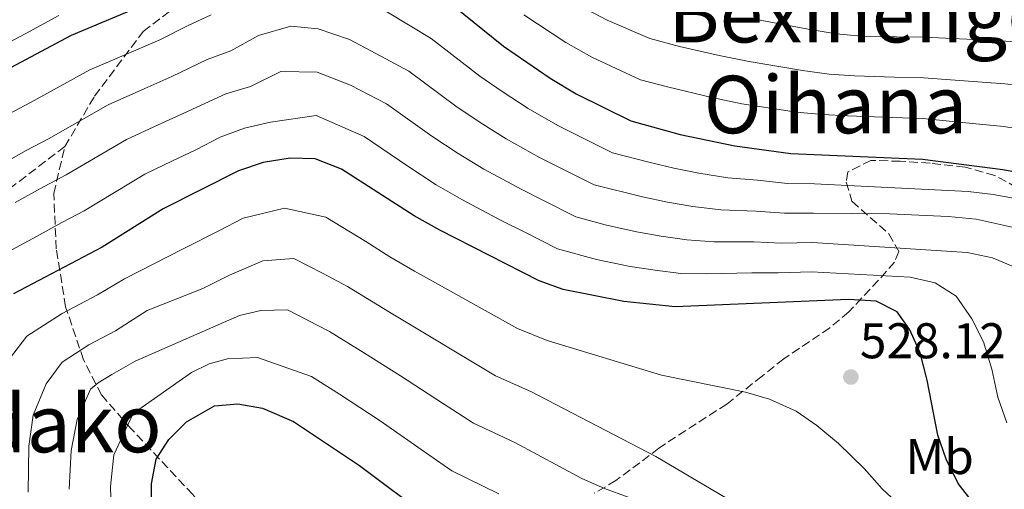
# Model space of a CAD drawing. Units: metres. Extents: x 637360 to 640074, y 4769141 to 4771476.
# Drawn here: x 638099 to 638296, y 4769582 to 4769676 of the extents above; entities that cross this region are included whole.
import ezdxf
from ezdxf.enums import TextEntityAlignment as Align

# ---------------------------------------------------------------- set-up
doc = ezdxf.new("R2010")
doc.units = ezdxf.units.M
doc.header["$MEASUREMENT"] = 0
doc.linetypes.add('DGN Style 3', pattern=[2.435890702152634, 1.739921930109024, -0.6959687720436097])
for name, color, linetype, lineweight in [('Cota de punto acotado terreno', 7, 'Continuous', 0), ('Curva de nivel directora', 30, 'Continuous', 30), ('Curva de nivel intermedia', 30, 'Continuous', 0), ('Etiqueta de uso rústico', 92, 'Continuous', 0), ('Punto acotado terreno (símbolo)', 7, 'Continuous', 0), ('Senda', 7, 'DGN Style 3', 0), ('Texto de rotulación de espacio menor sin especificar', 7, 'Continuous', 0), ('Zona arbolada', 92, 'DGN Style 3', 0)]:
    doc.layers.add(name, color=color, linetype=linetype, lineweight=lineweight)
doc.styles.add('Style-Arial', font='arial.ttf')

# ---------------------------------------------------------------- blocks, each defined once
blk = doc.blocks.new('*U7')
at = {"layer": 'Zona arbolada', "color": 92, "linetype": 'DGN Style 3', "lineweight": 0}
blk.add_polyline3d([(638298.6900000004, 4769642.710000001, 519.3999999999943), (638294.3300000001, 4769645.15, 519.3999999999943), (638288.3700000001, 4769646.82, 519.2700000000041), (638281.4000000004, 4769647.59, 518.279999999999), (638275.4100000003, 4769647.970000001, 516.8099999999977), (638269.5700000003, 4769648.140000001, 516.1000000000058), (638264.9600000001, 4769645.84, 517.5800000000017), (638264.6200000001, 4769643.779999999, 519.3300000000017), (638265.7699999996, 4769639.970000001, 522.2100000000064), (638273.1500000004, 4769633.460000001, 527.1999999999971), (638275.1100000005, 4769629.949999999, 530.8300000000017), (638274.2999999998, 4769627.82, 532.679999999993), (638271.0800000001, 4769624.210000001, 534.029999999999), (638265.1699999999, 4769617.869999999, 534.929999999993), (638261.3200000003, 4769614.67, 535.0599999999977), (638252.1200000001, 4769608.480000001, 535.1000000000058), (638247.8099999997, 4769605.039999999, 535.7299999999959), (638240.7199999997, 4769599.460000001, 537.5200000000041), (638227.1699999999, 4769590.66, 539.8399999999965), (638223.3600000005, 4769587.730000001, 541.1999999999971), (638218.5800000001, 4769584.17, 543.4700000000012), (638214.2599999999, 4769581.609999999, 545.5899999999965)], dxfattribs=at)
blk = doc.blocks.new('5PATER')
at = {"layer": 'Punto acotado terreno (símbolo)', "linetype": 'Continuous', "lineweight": 0}
h = blk.add_hatch(color=51, dxfattribs=at)
edge = h.paths.add_edge_path()
edge.add_ellipse((0, 0), major_axis=(-0.1095731443231308, -0.1110710700762829), ratio=0.9994222409660317, start_angle=0, end_angle=360)

msp = doc.modelspace()

# ---------------------------------------------------------------- linework, layer by layer
at = {"layer": 'Curva de nivel directora', "color": 30, "linetype": 'Continuous', "lineweight": 30, "flags": 128}
for points, elevation in [([(638093.5499999998, 4769664.570000002), (638109.7100000001, 4769673.170000001), (638124.9699999997, 4769679.580000001)], 500.0000000000003), ([(638186.1299999988, 4769679.050000001), (638196.129999999, 4769670.950000001), (638205.4599999986, 4769664.560000001), (638210.6399999997, 4769661.449999999), (638221.5799999987, 4769656.08), (638231.4200000003, 4769653.34), (638242.3300000001, 4769651.02), (638253.5199999994, 4769649.510000001), (638279.8399999987, 4769648.380000004), (638295.9599999988, 4769646.340000002), (638305.019999998, 4769644.67)], 500.0000000000003), ([(638290.04, 4769579.61), (638287.0199999983, 4769583.590000001), (638284.5700000006, 4769588.41), (638282.9500000001, 4769593.260000001), (638280.7999999998, 4769604.210000001), (638279.4099999996, 4769609.7), (638277.3499999987, 4769614.250000001), (638274.7999999984, 4769617.87), (638270.6299999999, 4769620.010000001), (638265.0700000008, 4769620.34), (638230.3899999999, 4769618.869999999), (638220.1599999993, 4769619.970000001), (638208.0400000003, 4769622.330000001), (638203.2399999991, 4769624.07), (638183.3499999982, 4769634.230000001), (638178.2299999996, 4769637.060000001), (638163.739999999, 4769646.359999999), (638158.4199999992, 4769648.460000001), (638153.4199999992, 4769648.61), (638148.039999999, 4769647.75), (638143.1299999983, 4769646.060000002), (638128.0599999987, 4769638.460000004), (638115.839999999, 4769630.82), (638098.1299999997, 4769621.5)], 525.0000000000001), ([(638125.6699999993, 4769577.550000002), (638125.7599999988, 4769583.530000002), (638126.6599999995, 4769588.45), (638129.1799999987, 4769592.390000001), (638132.719999999, 4769595.9), (638138.3099999992, 4769599.11), (638142.9999999986, 4769599.520000001), (638147.9099999993, 4769598.600000001), (638154.1199999988, 4769595.990000002), (638167.3399999999, 4769587.160000001), (638181.379999999, 4769576.630000001)], 550.0000000000001)]:
    msp.add_lwpolyline(points, dxfattribs=dict(at, elevation=elevation))
at = {"layer": 'Curva de nivel intermedia', "color": 30, "linetype": 'Continuous', "lineweight": 0, "flags": 128}
for points, elevation in [([(638211.6400000011, 4769678.880000002), (638216.8400000001, 4769676.15), (638225.3499999995, 4769672.470000001), (638231.3200000018, 4769670.92), (638239.240000001, 4769669.100000001), (638245.2400000005, 4769667.890000001), (638255.8600000018, 4769666.08), (638261.2400000021, 4769665.390000001), (638266.28, 4769665.03), (638274.2700000008, 4769664.779999999), (638280.0700000012, 4769664.63)], 490.0000000000001), ([(638246.7000000001, 4769676.329999999), (638257.0199999998, 4769674.359999999), (638262.5899999999, 4769673.439999999), (638267.6600000014, 4769673.000000001), (638274.6599999998, 4769672.849999999), (638280.1900000018, 4769672.75), (638290.1600000008, 4769672.29), (638296.5600000002, 4769671.999999999), (638303.1800000007, 4769671.489999999), (638309.1399999997, 4769671.619999999), (638316.8300000009, 4769672.489999998), (638324.0400000017, 4769674.999999999), (638331.7500000007, 4769680.699999998)], 485), ([(638280.0700000012, 4769664.63), (638290.0300000011, 4769663.899999999), (638296.3600000012, 4769663.449999999), (638303.7999999998, 4769662.550000001), (638309.4300000003, 4769662.569999999), (638317.9999999999, 4769663.529999998), (638326.3200000015, 4769666.489999999), (638331.7100000005, 4769670.88), (638338.2199999995, 4769676.119999998), (638342.3400000011, 4769678.96)], 490.0000000000001), ([(638091.2499999999, 4769668.56), (638100.4699999999, 4769673.430000001), (638107.1900000012, 4769677.08)], 495), ([(638097.1200000015, 4769657.359999998), (638101.5400000005, 4769659.699999999), (638113.3800000002, 4769666.220000002), (638121.6500000004, 4769669.769999999), (638127.3700000005, 4769672.259999999), (638133.0900000001, 4769675.130000001), (638137.6800000012, 4769677.220000001)], 505.0000000000001), ([(638172.6000000014, 4769677.960000001), (638181.6600000006, 4769672.509999999), (638191.3400000011, 4769664.949999999), (638195.8499999995, 4769661.909999999), (638201.0399999997, 4769658.499999999), (638206.9600000007, 4769655.099999999), (638217.9199999997, 4769649.679999999), (638225.1500000005, 4769647.779999998), (638230.1700000007, 4769646.560000001), (638235.1300000006, 4769645.609999998), (638240.940000002, 4769644.63), (638246.9000000011, 4769644.180000001), (638252.8900000014, 4769643.55), (638258.3099999994, 4769643.439999998), (638289.0200000008, 4769641.939999999), (638293.9800000007, 4769641.319999999), (638305.3800000001, 4769639.259999998), (638322.8200000012, 4769634.17), (638327.8000000013, 4769634.569999998)], 505.0000000000001), ([(638200.1600000013, 4769677.209999999), (638208.5499999998, 4769671.720000001), (638213.74, 4769668.800000001), (638223.4699999996, 4769664.27), (638228.860000001, 4769662.83), (638237.7800000015, 4769660.699999998), (638243.7800000008, 4769659.46), (638254.6900000006, 4769657.789999999), (638259.8800000007, 4769657.34), (638264.900000001, 4769657.050000001), (638273.890000001, 4769656.710000001), (638279.9600000017, 4769656.5), (638289.8900000004, 4769655.510000001)], 495), ([(638289.8900000004, 4769655.510000001), (638296.1599999999, 4769654.890000002), (638304.41, 4769653.609999998), (638309.7200000008, 4769653.51), (638319.1800000002, 4769654.560000001), (638328.6000000014, 4769657.970000002), (638335.7899999998, 4769663.83), (638343.0000000005, 4769670.019999999), (638347.1199999999, 4769672.859999999), (638353.6500000011, 4769677.359999999)], 495), ([(638089.8500000006, 4769644.06), (638100.6900000012, 4769650.139999999), (638105.1100000001, 4769652.48), (638117.0500000005, 4769659.279999998), (638124.3700000007, 4769662.509999999), (638129.7700000008, 4769664.930000001), (638136.8300000018, 4769668.28), (638141.6100000006, 4769670.07), (638147.1000000002, 4769673.07), (638153.6100000013, 4769674.970000001), (638159.0300000017, 4769674.440000001), (638165.3200000015, 4769672.279999998), (638171.5900000011, 4769668.99), (638177.1800000013, 4769665.970000001), (638186.54, 4769658.949999998), (638191.4500000007, 4769655.699999998), (638196.6200000007, 4769652.430000001), (638203.2900000005, 4769648.74), (638214.2500000017, 4769643.279999999), (638223.9000000011, 4769640.83), (638228.9100000003, 4769639.770000001), (638233.9400000015, 4769638.930000001), (638239.5499999997, 4769638.25), (638246.5200000011, 4769638.009999999), (638252.2600000009, 4769637.59), (638258.0999999993, 4769637.58), (638273.2899999997, 4769637.460000001)], 510), ([(638098.4699999995, 4769639.720000001), (638104.2600000007, 4769642.92), (638108.6900000009, 4769645.26), (638120.7200000007, 4769652.34), (638127.0799999997, 4769655.24), (638132.1800000004, 4769657.609999999), (638140.5700000012, 4769661.439999998), (638145.5500000013, 4769662.909999998), (638151.5599999994, 4769665.880000002), (638158.8300000004, 4769665.779999998), (638165.5100000014, 4769663.210000001), (638172.7000000019, 4769659.429999999), (638181.75, 4769652.96), (638187.0400000007, 4769649.490000002), (638192.1900000006, 4769646.359999999), (638199.6100000013, 4769642.390000001), (638204.0800000017, 4769640.140000002), (638210.5800000017, 4769636.869999999), (638216.400000002, 4769635.250000001), (638222.6600000005, 4769633.869999999), (638227.6500000017, 4769632.990000002), (638232.7600000014, 4769632.24), (638238.1600000015, 4769631.859999999), (638246.1400000011, 4769631.84), (638251.6300000007, 4769631.63), (638257.8900000014, 4769631.730000001), (638288.7700000005, 4769629.740000002), (638293.8700000012, 4769628.689999999), (638298.4800000001, 4769626.769999998)], 515.0000000000001), ([(638093.9100000019, 4769628.21), (638102.7200000007, 4769632.939999999), (638107.8300000003, 4769635.710000001), (638112.2600000005, 4769638.039999999), (638124.390000001, 4769645.4), (638129.7999999999, 4769647.98), (638134.5800000011, 4769650.28), (638139.4900000016, 4769652.759999999), (638144.3100000008, 4769654.59), (638149.4900000019, 4769655.759999998), (638158.6200000005, 4769657.119999999), (638168.2200000006, 4769652.890000001), (638176.9500000011, 4769646.960000001), (638182.6399999997, 4769643.279999999), (638187.7699999993, 4769640.3), (638195.9299999999, 4769636.029999998), (638200.3900000014, 4769633.769999999), (638206.9100000014, 4769630.470000001), (638214.6699999997, 4769628.310000001), (638221.4100000011, 4769626.92), (638226.3900000011, 4769626.210000002), (638231.57, 4769625.55), (638236.7700000012, 4769625.470000001), (638245.75, 4769625.670000001), (638251.0000000005, 4769625.670000001), (638257.6800000013, 4769625.869999999), (638277.4100000013, 4769624.810000001), (638282.3800000001, 4769623.689999998), (638286.6100000013, 4769621.02), (638289.7100000015, 4769616.490000002), (638292.0800000008, 4769611.899999999), (638293.7300000003, 4769606.390000001), (638294.9599999997, 4769600.82), (638296.7200000011, 4769595.690000001)], 520), ([(638097.3600000008, 4769608.48), (638100.8000000007, 4769612.999999999), (638107.8799999995, 4769617.539999999), (638114.9600000005, 4769621.27), (638120.3300000017, 4769624.48), (638132.0300000006, 4769630.480000001), (638139.1699999998, 4769634.090000001), (638144.0800000007, 4769636.569999999), (638152.3200000017, 4769638.61), (638160.5700000017, 4769636.8), (638168.5500000013, 4769631.96), (638173.4100000005, 4769628.849999999), (638178.3300000002, 4769626.029999998), (638183.7100000002, 4769622.99), (638192.4299999997, 4769618.16), (638198.8700000015, 4769614.58), (638204.8100000003, 4769612.13), (638227.6699999997, 4769605.23), (638244.4800000003, 4769601.800000001), (638249.2900000005, 4769600.449999999), (638254.6200000015, 4769598.02), (638258.7400000008, 4769595.179999998), (638263.0800000015, 4769591.539999999), (638268.1900000012, 4769586.579999999), (638271.8099999999, 4769582.509999999), (638275.5000000002, 4769579.140000001)], 530.0000000000001), ([(638273.2899999997, 4769637.460000001), (638284.9800000018, 4769636.9), (638290.6300000001, 4769636.369999998), (638300.78, 4769634.150000001)], 510), ([(638101.0800000001, 4769581.84), (638101.2099999997, 4769591.05), (638102.0400000013, 4769597.25), (638104.6900000023, 4769603.48), (638107.8900000007, 4769607.850000001), (638113.2000000015, 4769611.260000001), (638118.51, 4769614.05), (638124.8300000011, 4769618.140000001), (638136.0000000005, 4769622.51), (638141.3500000013, 4769625.21), (638147.9899999998, 4769628.09), (638154.2100000003, 4769628.519999999), (638159.9300000002, 4769625.630000001), (638164.9400000015, 4769622.970000001), (638173.3200000012, 4769617.82), (638179.6199999999, 4769614.029999999), (638188.1600000005, 4769608.909999999), (638194.5000000016, 4769605.09), (638201.5899999995, 4769601.929999999), (638226.5400000007, 4769588.939999999), (638244.6400000014, 4769578.32)], 535), ([(638109.3000000011, 4769582.409999998), (638109.69, 4769590.180000001), (638110.8600000013, 4769596.339999998), (638113.5600000013, 4769602.429999999), (638115.0499999999, 4769603.689999999), (638117.7900000003, 4769605.349999999), (638122.4599999996, 4769608.010000001), (638143.3000000004, 4769617.119999999), (638147.6100000021, 4769618.149999999), (638152.9500000019, 4769618.310000001), (638161.3400000005, 4769613.980000001), (638168.3099999998, 4769609.62), (638175.5300000017, 4769605.069999999), (638183.8900000014, 4769599.650000001), (638190.1200000008, 4769595.599999999), (638198.3700000008, 4769591.74), (638211.7500000006, 4769584.579999999), (638216.3100000004, 4769582.55), (638225.7300000016, 4769579.140000001)], 540.0000000000001), ([(638117.75, 4769576.05), (638117.530000001, 4769582.970000001), (638118.1800000014, 4769589.32), (638122.0800000018, 4769597.539999999), (638133.7500000017, 4769605.779999999), (638137.2600000009, 4769607.470000001), (638140.9500000012, 4769608.470000001), (638146.9100000003, 4769608.730000001), (638157.7300000007, 4769604.98), (638163.2899999997, 4769601.41), (638171.4300000002, 4769596.119999999), (638179.610000001, 4769590.399999999), (638185.7500000009, 4769586.109999998), (638195.140000001, 4769581.539999999)], 545)]:
    msp.add_lwpolyline(points, dxfattribs=dict(at, elevation=elevation))
at = {"layer": 'Senda', "color": 7, "linetype": 'DGN Style 3', "lineweight": 0}
for points in [[(638108.399999998, 4769650.91, 511.8800000000047), (638114.3599999994, 4769660.980000002, 508.229999999996), (638124.0699999989, 4769673.900000001, 503.1600000000035), (638136.5199999989, 4769683.28, 500.8099999999978), (638149.4800000007, 4769691.119999999, 500.429999999993), (638156.64, 4769698.630000002, 495.100000000006), (638161.7499999995, 4769704.74, 493.1699999999983), (638162.4299999991, 4769710.030000002, 491.3800000000047), (638161.9200000018, 4769718.730000001, 489.1999999999972)], [(638108.399999998, 4769650.91, 511.8800000000047), (638092.0299999998, 4769638.460000004, 513.75), (638081.2899999976, 4769627.880000001, 514.5200000000041), (638076.5100000009, 4769620.210000004, 515.1900000000023), (638073.6299999976, 4769611.540000002, 515.7100000000064), (638073.2899999978, 4769602.160000001, 516.3099999999977), (638074.4899999981, 4769588.000000001, 517.0399999999937), (638074.6600000003, 4769578.11, 516.5899999999965), (638071.7600000012, 4769571.119999999, 514.2500000000001), (638068.5199999979, 4769566.34, 512.4499999999972)], [(638170.760000002, 4769534.189999999, 564.8500000000058), (638170.9699999975, 4769537.100000001, 564.1900000000023), (638170.2899999979, 4769540.420000001, 563.2500000000001), (638165.5100000014, 4769546.560000001, 561.529999999999), (638133.9599999996, 4769581.350000001, 552.070000000007), (638121.6900000006, 4769594.480000001, 545.5899999999966), (638115.7199999985, 4769601.300000001, 541.2200000000012), (638112.1399999999, 4769608.290000002, 536.3000000000029), (638108.5599999991, 4769618.86, 529.4700000000012), (638106.6900000004, 4769630.449999999, 522.529999999999), (638106.1799999987, 4769641.529999999, 516.3200000000071), (638108.399999998, 4769650.91, 511.8800000000047)]]:
    msp.add_polyline3d(points, dxfattribs=at)
at = {"layer": 'Zona arbolada', "color": 92, "linetype": 'DGN Style 3', "lineweight": 0}
msp.add_polyline3d([(638298.6900000004, 4769642.710000001, 519.3999999999943), (638294.3300000001, 4769645.15, 519.3999999999943), (638288.3700000001, 4769646.82, 519.2700000000041), (638281.4000000004, 4769647.59, 518.279999999999), (638275.4100000003, 4769647.970000001, 516.8099999999977), (638269.5700000003, 4769648.140000001, 516.1000000000058), (638264.9600000001, 4769645.84, 517.5800000000017), (638264.6200000001, 4769643.779999999, 519.3300000000017), (638265.7699999996, 4769639.970000001, 522.2100000000064), (638273.1500000004, 4769633.460000001, 527.1999999999971), (638275.1100000005, 4769629.949999999, 530.8300000000017), (638274.2999999998, 4769627.82, 532.679999999993), (638271.0800000001, 4769624.210000001, 534.029999999999), (638265.1699999999, 4769617.869999999, 534.929999999993), (638261.3200000003, 4769614.67, 535.0599999999977), (638252.1200000001, 4769608.480000001, 535.1000000000058), (638247.8099999997, 4769605.039999999, 535.7299999999959), (638240.7199999997, 4769599.460000001, 537.5200000000041), (638227.1699999999, 4769590.66, 539.8399999999965), (638223.3600000005, 4769587.730000001, 541.1999999999971), (638218.5800000001, 4769584.17, 543.4700000000012), (638214.2599999999, 4769581.609999999, 545.5899999999965)], dxfattribs=at)

# ---------------------------------------------------------------- block references
at = {"layer": 'Punto acotado terreno (símbolo)', "color": 7, "linetype": 'Continuous', "lineweight": 0, "xscale": 10, "yscale": 10, "zscale": 10}
msp.add_blockref('5PATER', (638265.5499999991, 4769604.850000001, 528.1199999999958), dxfattribs=at)
at = {"layer": 'Zona arbolada', "color": 92, "linetype": 'DGN Style 3', "lineweight": 0}
msp.add_blockref('*U7', (0, 0), dxfattribs=at)

# ---------------------------------------------------------------- texts
at = {"layer": 'Cota de punto acotado terreno', "color": 7, "linetype": 'Continuous', "lineweight": 0, "style": 'Style-Arial'}
msp.add_text('528.12', height=7.000000000000002, dxfattribs=at).set_placement((638267.3600000001, 4769608.600000001, 528.1199999999953))
at = {"layer": 'Etiqueta de uso rústico', "color": 92, "linetype": 'Continuous', "lineweight": 0, "style": 'Style-Arial'}
msp.add_text('Mb', height=7.000000000000002, dxfattribs=at).set_placement((638283.2902462414, 4769588.95001, 525.8699999999953), align=Align.MIDDLE_CENTER)
at = {"layer": 'Texto de rotulación de espacio menor sin especificar', "color": 7, "linetype": 'Continuous', "lineweight": 0, "style": 'Style-Arial'}
for s, p in [('Bexinengo', (638267.6612294026, 4769677.470010001, 483.6399999999995)), ('Oihana', (638262.478474583, 4769659.310010002, 494.25)), ('Orellako Maldako', (638063.4741956921, 4769595.560010002, 495.7299999999959))]:
    msp.add_text(s, height=11.5, dxfattribs=at).set_placement(p, align=Align.MIDDLE_CENTER)

doc.saveas('drawing.dxf')
